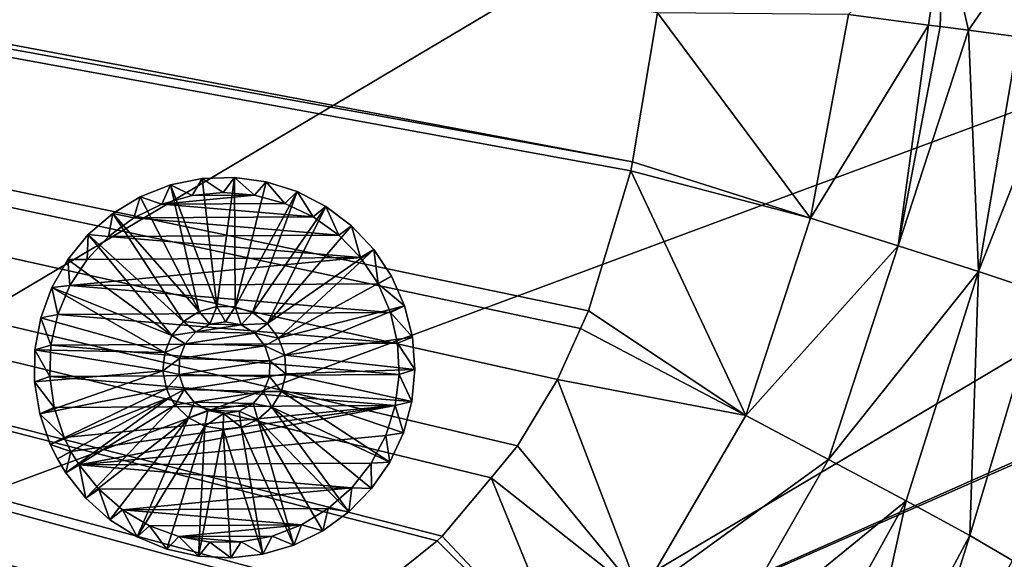
# Model space of a CAD drawing. Extents: x -850 to 850, y -400 to 400.
# Drawn here: x 353 to 482, y -200 to -129 of the extents above; entities that cross this region are included whole.
import ezdxf

# ---------------------------------------------------------------- set-up
doc = ezdxf.new("R2010")
doc.units = 0
doc.header["$MEASUREMENT"] = 0
doc.layers.add('LAYER00001', color=7, linetype='CONTINUOUS')
doc.layers.add('LAYER00008', color=7, linetype='CONTINUOUS')

msp = doc.modelspace()

# ---------------------------------------------------------------- linework, layer by layer
at = {"layer": 'LAYER00001', "color": 7}
for points in [[(630, 0, 33.1), (241.31, -230.92, 33.1), (232.4, 231.97, 33.1)], [(629.44, -86.82, 33.1), (241.31, -230.92, 33.1), (630, 0, 33.1)], [(-314.39, -12.05, 125.09), (433.43, -147.59, 148.97), (-313.62, -6.7, 125.09)], [(-313.62, -6.7, 125.09), (433.43, -147.59, 148.97), (436.74, -128, 148.96)], [(378.1, -215.48, 147.77), (387.62, -210.8, 148.02), (-314.39, -12.05, 125.09)], [(387.62, -210.8, 148.02), (397.11, -205.97, 148.26), (-314.39, -12.05, 125.09)], [(-314.39, -12.05, 125.09), (397.11, -205.97, 148.26), (398.39, -204.94, 148.3)], [(-314.39, -12.05, 125.09), (398.39, -204.94, 148.3), (407.75, -197.41, 148.52)], [(407.75, -197.41, 148.52), (408.41, -196.78, 148.53), (-314.39, -12.05, 125.09)], [(-314.39, -12.05, 125.09), (408.41, -196.78, 148.53), (414.85, -189.09, 148.67)], [(-314.39, -12.05, 125.09), (414.85, -189.09, 148.67), (418.35, -184.91, 148.75)], [(418.35, -184.91, 148.75), (423.57, -176.18, 148.85), (-314.39, -12.05, 125.09)], [(-314.39, -12.05, 125.09), (423.57, -176.18, 148.85), (426.61, -169.49, 148.89)], [(-314.39, -12.05, 125.09), (426.61, -169.49, 148.89), (427.66, -167.18, 148.91)], [(427.66, -167.18, 148.91), (433.23, -148.77, 148.97), (-314.39, -12.05, 125.09)], [(-314.39, -12.05, 125.09), (433.23, -148.77, 148.97), (433.43, -147.59, 148.97)], [(-314.39, -12.05, 125.09), (350.92, -222.63, 147.02), (356, -221.56, 147.16)], [(356, -221.56, 147.16), (368.11, -219, 147.5), (-314.39, -12.05, 125.09)], [(-314.39, -12.05, 125.09), (368.11, -219, 147.5), (374.91, -216.6, 147.69)], [(-314.39, -12.05, 125.09), (374.91, -216.6, 147.69), (378.1, -215.48, 147.77)], [(629.44, -86.82, 33.1), (392.96, -227.15, 33.1), (241.31, -230.92, 33.1)], [(627.88, -123.07, 33.1), (392.96, -227.15, 33.1), (629.44, -86.82, 33.1)], [(472.37, -129.6, 155.48), (474.33, -116, 154.77), (461.85, -128.2, 151.81)], [(472.37, -129.6, 155.48), (473.88, -129.8, 156.01), (474.33, -116, 154.77)], [(474.33, -116, 154.77), (473.88, -129.8, 156.01), (477.64, -130.29, 157.31)], [(474.33, -116, 154.77), (477.64, -130.29, 157.31), (486.49, -117.44, 162.39)], [(486.49, -117.44, 162.39), (477.64, -130.29, 157.31), (484.2, -131.16, 163.04)], [(627.71, -123.97, 33.1), (392.96, -227.15, 33.1), (627.88, -123.07, 33.1)], [(627.71, -123.97, 33.1), (498.22, -222.37, 33.1), (392.96, -227.15, 33.1)], [(433.43, -147.59, 148.97), (456.84, -154.97, 151.21), (436.74, -128, 148.96)], [(436.74, -128, 148.96), (456.84, -154.97, 151.21), (461.85, -128.2, 151.81)], [(456.84, -154.97, 151.21), (472.37, -129.6, 155.48), (461.85, -128.2, 151.81)], [(456.84, -154.97, 151.21), (468.39, -158.63, 155.01), (472.37, -129.6, 155.48)], [(468.39, -158.63, 155.01), (473.88, -129.8, 156.01), (472.37, -129.6, 155.48)], [(468.39, -158.63, 155.01), (477.64, -130.29, 157.31), (473.88, -129.8, 156.01)], [(478.92, -162, 161.7), (477.64, -130.29, 157.31), (468.39, -158.63, 155.01)], [(478.92, -162, 161.7), (484.2, -131.16, 163.04), (477.64, -130.29, 157.31)], [(490.76, -132.03, 168.78), (484.2, -131.16, 163.04), (478.92, -162, 161.7)], [(487.37, -164.8, 171.38), (490.76, -132.03, 168.78), (478.92, -162, 161.7)], [(427.66, -167.18, 148.91), (448.33, -180.93, 151), (433.23, -148.77, 148.97)], [(433.23, -148.77, 148.97), (456.84, -154.97, 151.21), (433.43, -147.59, 148.97)], [(433.23, -148.77, 148.97), (448.33, -180.93, 151), (456.84, -154.97, 151.21)], [(448.33, -180.93, 151), (468.39, -158.63, 155.01), (456.84, -154.97, 151.21)], [(448.33, -180.93, 151), (459.24, -186.69, 154.55), (468.39, -158.63, 155.01)], [(459.24, -186.69, 154.55), (478.92, -162, 161.7), (468.39, -158.63, 155.01)], [(459.24, -186.69, 154.55), (469.44, -192.12, 161.01), (478.92, -162, 161.7)], [(477.79, -196.68, 170.7), (478.92, -162, 161.7), (469.44, -192.12, 161.01)], [(487.37, -164.8, 171.38), (478.92, -162, 161.7), (477.79, -196.68, 170.7)], [(483.43, -199.99, 182.66), (487.37, -164.8, 171.38), (477.79, -196.68, 170.7)], [(426.61, -169.49, 148.89), (448.33, -180.93, 151), (427.66, -167.18, 148.91)], [(423.57, -176.18, 148.85), (448.33, -180.93, 151), (426.61, -169.49, 148.89)], [(418.35, -184.91, 148.75), (434.52, -204.61, 150.66), (423.57, -176.18, 148.85)], [(423.57, -176.18, 148.85), (434.52, -204.61, 150.66), (448.33, -180.93, 151)], [(434.52, -204.61, 150.66), (459.24, -186.69, 154.55), (448.33, -180.93, 151)], [(418.35, -184.91, 148.75), (414.85, -189.09, 148.67), (434.52, -204.61, 150.66)], [(434.52, -204.61, 150.66), (444.47, -212.5, 154.05), (459.24, -186.69, 154.55)], [(444.47, -212.5, 154.05), (469.44, -192.12, 161.01), (459.24, -186.69, 154.55)], [(414.85, -189.09, 148.67), (408.41, -196.78, 148.53), (425.41, -214.92, 150.45)], [(434.52, -204.61, 150.66), (414.85, -189.09, 148.67), (425.41, -214.92, 150.45)], [(444.47, -212.5, 154.05), (453.98, -220.1, 160.34), (469.44, -192.12, 161.01)], [(461.83, -226.47, 170.04), (469.44, -192.12, 161.01), (453.98, -220.1, 160.34)], [(477.79, -196.68, 170.7), (469.44, -192.12, 161.01), (461.83, -226.47, 170.04)], [(467.05, -230.89, 182.21), (477.79, -196.68, 170.7), (461.83, -226.47, 170.04)], [(483.43, -199.99, 182.66), (477.79, -196.68, 170.7), (467.05, -230.89, 182.21)], [(425.41, -214.92, 150.45), (407.75, -197.41, 148.52), (398.39, -204.94, 148.3)], [(425.41, -214.92, 150.45), (408.41, -196.78, 148.53), (407.75, -197.41, 148.52)]]:
    msp.add_3dface(points, dxfattribs=at)
at = {"layer": 'LAYER00008', "color": 253}
for points in [[(376.86, -149.77, 18.1), (376.86, -149.77, 7.1), (372.7, -150.62, 18.1)], [(372.7, -150.62, 18.1), (376.86, -149.77, 7.1), (372.7, -150.62, 7.1)], [(378.78, -166.58, 18.1), (376.86, -149.77, 18.1), (372.7, -150.62, 18.1)], [(376.86, -149.77, 7.1), (375.55, -152.02, 7.1), (372.7, -150.62, 7.1)], [(376.86, -149.77, 7.1), (379.65, -151.62, 7.1), (375.55, -152.02, 7.1)], [(381.1, -149.63, 18.1), (381.1, -149.63, 7.1), (376.86, -149.77, 18.1)], [(376.86, -149.77, 18.1), (381.1, -149.63, 7.1), (376.86, -149.77, 7.1)], [(378.78, -166.58, 18.1), (381.1, -149.63, 18.1), (376.86, -149.77, 18.1)], [(381.1, -149.63, 7.1), (379.65, -151.62, 7.1), (376.86, -149.77, 7.1)], [(381.2, -166.64, 18.1), (381.1, -149.63, 18.1), (378.78, -166.58, 18.1)], [(381.1, -149.63, 7.1), (383.77, -151.97, 7.1), (379.65, -151.62, 7.1)], [(385.3, -150.21, 18.1), (385.3, -150.21, 7.1), (381.1, -149.63, 18.1)], [(381.1, -149.63, 18.1), (385.3, -150.21, 7.1), (381.1, -149.63, 7.1)], [(381.2, -166.64, 18.1), (385.3, -150.21, 18.1), (381.1, -149.63, 18.1)], [(385.3, -150.21, 7.1), (383.77, -151.97, 7.1), (381.1, -149.63, 7.1)], [(372.7, -150.62, 18.1), (372.7, -150.62, 7.1), (368.74, -152.17, 18.1)], [(368.74, -152.17, 18.1), (372.7, -150.62, 7.1), (368.74, -152.17, 7.1)], [(376.46, -167.24, 18.1), (372.7, -150.62, 18.1), (368.74, -152.17, 18.1)], [(372.7, -150.62, 7.1), (371.58, -153.14, 7.1), (368.74, -152.17, 7.1)], [(372.7, -150.62, 7.1), (375.55, -152.02, 7.1), (371.58, -153.14, 7.1)], [(378.78, -166.58, 18.1), (372.7, -150.62, 18.1), (376.46, -167.24, 18.1)], [(381.2, -166.64, 18.1), (389.35, -151.49, 18.1), (385.3, -150.21, 18.1)], [(385.3, -150.21, 7.1), (387.75, -153.04, 7.1), (383.77, -151.97, 7.1)], [(389.35, -151.49, 18.1), (389.35, -151.49, 7.1), (385.3, -150.21, 18.1)], [(385.3, -150.21, 18.1), (389.35, -151.49, 7.1), (385.3, -150.21, 7.1)], [(389.35, -151.49, 7.1), (387.75, -153.04, 7.1), (385.3, -150.21, 7.1)], [(368.74, -152.17, 18.1), (368.74, -152.17, 7.1), (365.11, -154.36, 18.1)], [(365.11, -154.36, 18.1), (368.74, -152.17, 7.1), (365.11, -154.36, 7.1)], [(376.46, -167.24, 18.1), (368.74, -152.17, 18.1), (365.11, -154.36, 18.1)], [(368.74, -152.17, 7.1), (367.88, -154.96, 7.1), (365.11, -154.36, 7.1)], [(368.74, -152.17, 7.1), (371.58, -153.14, 7.1), (367.88, -154.96, 7.1)], [(387.75, -153.04, 0), (371.58, -153.14, 0), (383.77, -151.97, 0)], [(383.77, -151.97, 0), (371.58, -153.14, 0), (375.55, -152.02, 0)], [(375.55, -152.02, 7.1), (375.55, -152.02, 0), (371.58, -153.14, 7.1)], [(371.58, -153.14, 7.1), (375.55, -152.02, 0), (371.58, -153.14, 0)], [(379.65, -151.62, 7.1), (379.65, -151.62, 0), (375.55, -152.02, 7.1)], [(375.55, -152.02, 7.1), (379.65, -151.62, 0), (375.55, -152.02, 0)], [(383.77, -151.97, 0), (375.55, -152.02, 0), (379.65, -151.62, 0)], [(383.77, -151.97, 7.1), (383.77, -151.97, 0), (379.65, -151.62, 7.1)], [(379.65, -151.62, 7.1), (383.77, -151.97, 0), (379.65, -151.62, 0)], [(383.49, -167.4, 18.1), (389.35, -151.49, 18.1), (381.2, -166.64, 18.1)], [(383.49, -167.4, 18.1), (393.12, -153.44, 18.1), (389.35, -151.49, 18.1)], [(387.75, -153.04, 7.1), (387.75, -153.04, 0), (383.77, -151.97, 7.1)], [(383.77, -151.97, 7.1), (387.75, -153.04, 0), (383.77, -151.97, 0)], [(389.35, -151.49, 7.1), (391.47, -154.81, 7.1), (387.75, -153.04, 7.1)], [(393.12, -153.44, 18.1), (393.12, -153.44, 7.1), (389.35, -151.49, 18.1)], [(389.35, -151.49, 18.1), (393.12, -153.44, 7.1), (389.35, -151.49, 7.1)], [(393.12, -153.44, 7.1), (391.47, -154.81, 7.1), (389.35, -151.49, 7.1)], [(371.58, -153.14, 7.1), (371.58, -153.14, 0), (367.88, -154.96, 7.1)], [(367.88, -154.96, 7.1), (371.58, -153.14, 0), (367.88, -154.96, 0)], [(391.47, -154.81, 0), (367.88, -154.96, 0), (371.58, -153.14, 0)], [(391.47, -154.81, 0), (371.58, -153.14, 0), (387.75, -153.04, 0)], [(385.45, -168.81, 18.1), (393.12, -153.44, 18.1), (383.49, -167.4, 18.1)], [(385.45, -168.81, 18.1), (396.52, -155.99, 18.1), (393.12, -153.44, 18.1)], [(391.47, -154.81, 7.1), (391.47, -154.81, 0), (387.75, -153.04, 7.1)], [(387.75, -153.04, 7.1), (391.47, -154.81, 0), (387.75, -153.04, 0)], [(393.12, -153.44, 7.1), (394.82, -157.21, 7.1), (391.47, -154.81, 7.1)], [(396.52, -155.99, 18.1), (396.52, -155.99, 7.1), (393.12, -153.44, 18.1)], [(393.12, -153.44, 18.1), (396.52, -155.99, 7.1), (393.12, -153.44, 7.1)], [(396.52, -155.99, 7.1), (394.82, -157.21, 7.1), (393.12, -153.44, 7.1)], [(365.11, -154.36, 18.1), (365.11, -154.36, 7.1), (361.89, -157.13, 18.1)], [(361.89, -157.13, 18.1), (365.11, -154.36, 7.1), (361.89, -157.13, 7.1)], [(374.43, -168.55, 18.1), (365.11, -154.36, 18.1), (361.89, -157.13, 18.1)], [(365.11, -154.36, 7.1), (364.56, -157.4, 7.1), (361.89, -157.13, 7.1)], [(365.11, -154.36, 7.1), (367.88, -154.96, 7.1), (364.56, -157.4, 7.1)], [(367.88, -154.96, 7.1), (367.88, -154.96, 0), (364.56, -157.4, 7.1)], [(364.56, -157.4, 7.1), (367.88, -154.96, 0), (364.56, -157.4, 0)], [(394.82, -157.21, 0), (364.56, -157.4, 0), (367.88, -154.96, 0)], [(376.46, -167.24, 18.1), (365.11, -154.36, 18.1), (374.43, -168.55, 18.1)], [(394.82, -157.21, 0), (367.88, -154.96, 0), (391.47, -154.81, 0)], [(394.82, -157.21, 7.1), (394.82, -157.21, 0), (391.47, -154.81, 7.1)], [(391.47, -154.81, 7.1), (394.82, -157.21, 0), (391.47, -154.81, 0)], [(385.45, -168.81, 18.1), (399.42, -159.09, 18.1), (396.52, -155.99, 18.1)], [(396.52, -155.99, 7.1), (397.69, -160.17, 7.1), (394.82, -157.21, 7.1)], [(399.42, -159.09, 18.1), (399.42, -159.09, 7.1), (396.52, -155.99, 18.1)], [(396.52, -155.99, 18.1), (399.42, -159.09, 7.1), (396.52, -155.99, 7.1)], [(399.42, -159.09, 7.1), (397.69, -160.17, 7.1), (396.52, -155.99, 7.1)], [(372.88, -170.41, 18.1), (361.89, -157.13, 18.1), (359.2, -160.41, 18.1)], [(361.89, -157.13, 18.1), (361.89, -157.13, 7.1), (359.2, -160.41, 18.1)], [(359.2, -160.41, 18.1), (361.89, -157.13, 7.1), (359.2, -160.41, 7.1)], [(361.89, -157.13, 7.1), (361.73, -160.4, 7.1), (359.2, -160.41, 7.1)], [(361.89, -157.13, 7.1), (364.56, -157.4, 7.1), (361.73, -160.4, 7.1)], [(364.56, -157.4, 7.1), (364.56, -157.4, 0), (361.73, -160.4, 7.1)], [(361.73, -160.4, 7.1), (364.56, -157.4, 0), (361.73, -160.4, 0)], [(397.69, -160.17, 0), (361.73, -160.4, 0), (364.56, -157.4, 0)], [(374.43, -168.55, 18.1), (361.89, -157.13, 18.1), (372.88, -170.41, 18.1)], [(397.69, -160.17, 0), (364.56, -157.4, 0), (394.82, -157.21, 0)], [(397.69, -160.17, 7.1), (397.69, -160.17, 0), (394.82, -157.21, 7.1)], [(394.82, -157.21, 7.1), (397.69, -160.17, 0), (394.82, -157.21, 0)], [(386.92, -170.74, 18.1), (399.42, -159.09, 18.1), (385.45, -168.81, 18.1)], [(386.92, -170.74, 18.1), (401.77, -162.62, 18.1), (399.42, -159.09, 18.1)], [(399.42, -159.09, 7.1), (399.99, -163.6, 7.1), (397.69, -160.17, 7.1)], [(401.77, -162.62, 18.1), (401.77, -162.62, 7.1), (399.42, -159.09, 18.1)], [(399.42, -159.09, 18.1), (401.77, -162.62, 7.1), (399.42, -159.09, 7.1)], [(401.77, -162.62, 7.1), (399.99, -163.6, 7.1), (399.42, -159.09, 7.1)], [(372.88, -170.41, 18.1), (359.2, -160.41, 18.1), (357.09, -164.1, 18.1)], [(359.2, -160.41, 18.1), (359.2, -160.41, 7.1), (357.09, -164.1, 18.1)], [(357.09, -164.1, 18.1), (359.2, -160.41, 7.1), (357.09, -164.1, 7.1)], [(359.2, -160.41, 7.1), (359.48, -163.85, 7.1), (357.09, -164.1, 7.1)], [(359.2, -160.41, 7.1), (361.73, -160.4, 7.1), (359.48, -163.85, 7.1)], [(399.99, -163.6, 0), (359.48, -163.85, 0), (397.69, -160.17, 0)], [(397.69, -160.17, 0), (359.48, -163.85, 0), (361.73, -160.4, 0)], [(361.73, -160.4, 7.1), (361.73, -160.4, 0), (359.48, -163.85, 7.1)], [(359.48, -163.85, 7.1), (361.73, -160.4, 0), (359.48, -163.85, 0)], [(399.99, -163.6, 7.1), (399.99, -163.6, 0), (397.69, -160.17, 7.1)], [(397.69, -160.17, 7.1), (399.99, -163.6, 0), (397.69, -160.17, 0)], [(386.92, -170.74, 18.1), (403.48, -166.51, 18.1), (401.77, -162.62, 18.1)], [(403.48, -166.51, 7.1), (399.99, -163.6, 7.1), (401.77, -162.62, 7.1)], [(403.48, -166.51, 18.1), (403.48, -166.51, 7.1), (401.77, -162.62, 18.1)], [(401.77, -162.62, 18.1), (403.48, -166.51, 7.1), (401.77, -162.62, 7.1)], [(371.94, -172.63, 18.1), (357.09, -164.1, 18.1), (355.64, -168.09, 18.1)], [(357.09, -164.1, 18.1), (357.09, -164.1, 7.1), (355.64, -168.09, 18.1)], [(355.64, -168.09, 18.1), (357.09, -164.1, 7.1), (355.64, -168.09, 7.1)], [(357.09, -164.1, 7.1), (357.88, -167.66, 7.1), (355.64, -168.09, 7.1)], [(357.09, -164.1, 7.1), (359.48, -163.85, 7.1), (357.88, -167.66, 7.1)], [(372.88, -170.41, 18.1), (357.09, -164.1, 18.1), (371.94, -172.63, 18.1)], [(401.63, -167.38, 0), (357.88, -167.66, 0), (359.48, -163.85, 0)], [(359.48, -163.85, 7.1), (359.48, -163.85, 0), (357.88, -167.66, 7.1)], [(357.88, -167.66, 7.1), (359.48, -163.85, 0), (357.88, -167.66, 0)], [(401.63, -167.38, 0), (359.48, -163.85, 0), (399.99, -163.6, 0)], [(401.63, -167.38, 7.1), (401.63, -167.38, 0), (399.99, -163.6, 7.1)], [(399.99, -163.6, 7.1), (401.63, -167.38, 0), (399.99, -163.6, 0)], [(403.48, -166.51, 7.1), (401.63, -167.38, 7.1), (399.99, -163.6, 7.1)], [(378.78, -166.58, 26.1), (378.78, -166.58, 18.1), (376.46, -167.24, 26.1)], [(376.46, -167.24, 26.1), (378.78, -166.58, 18.1), (376.46, -167.24, 18.1)], [(376.46, -167.24, 26.1), (377.87, -168.92, 26.1), (378.78, -166.58, 26.1)], [(378.78, -166.58, 26.1), (377.87, -168.92, 26.1), (379.94, -168.6, 26.1)], [(381.2, -166.64, 26.1), (381.2, -166.64, 18.1), (378.78, -166.58, 26.1)], [(378.78, -166.58, 26.1), (381.2, -166.64, 18.1), (378.78, -166.58, 18.1)], [(378.78, -166.58, 26.1), (379.94, -168.6, 26.1), (381.2, -166.64, 26.1)], [(381.2, -166.64, 26.1), (379.94, -168.6, 26.1), (381.99, -169.01, 26.1)], [(383.49, -167.4, 26.1), (383.49, -167.4, 18.1), (381.2, -166.64, 26.1)], [(381.2, -166.64, 26.1), (383.49, -167.4, 18.1), (381.2, -166.64, 18.1)], [(381.2, -166.64, 26.1), (381.99, -169.01, 26.1), (383.49, -167.4, 26.1)], [(387.75, -173.01, 18.1), (403.48, -166.51, 18.1), (386.92, -170.74, 18.1)], [(387.75, -173.01, 18.1), (404.51, -170.63, 18.1), (403.48, -166.51, 18.1)], [(404.51, -170.63, 7.1), (401.63, -167.38, 7.1), (403.48, -166.51, 7.1)], [(404.51, -170.63, 18.1), (404.51, -170.63, 7.1), (403.48, -166.51, 18.1)], [(403.48, -166.51, 18.1), (404.51, -170.63, 7.1), (403.48, -166.51, 7.1)], [(371.94, -172.63, 18.1), (355.64, -168.09, 18.1), (354.88, -172.27, 18.1)], [(355.64, -168.09, 18.1), (355.64, -168.09, 7.1), (354.88, -172.27, 18.1)], [(354.88, -172.27, 18.1), (355.64, -168.09, 7.1), (354.88, -172.27, 7.1)], [(355.64, -168.09, 7.1), (356.99, -171.68, 7.1), (354.88, -172.27, 7.1)], [(355.64, -168.09, 7.1), (357.88, -167.66, 7.1), (356.99, -171.68, 7.1)], [(402.57, -171.39, 0), (356.99, -171.68, 0), (357.88, -167.66, 0)], [(357.88, -167.66, 7.1), (357.88, -167.66, 0), (356.99, -171.68, 7.1)], [(356.99, -171.68, 7.1), (357.88, -167.66, 0), (356.99, -171.68, 0)], [(402.57, -171.39, 0), (357.88, -167.66, 0), (401.63, -167.38, 0)], [(374.43, -168.55, 26.1), (377.87, -168.92, 26.1), (376.46, -167.24, 26.1)], [(376.46, -167.24, 26.1), (376.46, -167.24, 18.1), (374.43, -168.55, 26.1)], [(374.43, -168.55, 26.1), (376.46, -167.24, 18.1), (374.43, -168.55, 18.1)], [(383.49, -167.4, 26.1), (381.99, -169.01, 26.1), (385.45, -168.81, 26.1)], [(385.45, -168.81, 26.1), (385.45, -168.81, 18.1), (383.49, -167.4, 26.1)], [(383.49, -167.4, 26.1), (385.45, -168.81, 18.1), (383.49, -167.4, 18.1)], [(402.57, -171.39, 7.1), (402.57, -171.39, 0), (401.63, -167.38, 7.1)], [(401.63, -167.38, 7.1), (402.57, -171.39, 0), (401.63, -167.38, 0)], [(404.51, -170.63, 7.1), (402.57, -171.39, 7.1), (401.63, -167.38, 7.1)], [(372.88, -170.41, 26.1), (376.04, -169.92, 26.1), (374.43, -168.55, 26.1)], [(374.43, -168.55, 26.1), (374.43, -168.55, 18.1), (372.88, -170.41, 26.1)], [(372.88, -170.41, 26.1), (374.43, -168.55, 18.1), (372.88, -170.41, 18.1)], [(374.43, -168.55, 26.1), (376.04, -169.92, 26.1), (377.87, -168.92, 26.1)], [(376.04, -169.92, 33.1), (381.99, -169.01, 33.1), (377.87, -168.92, 33.1)], [(377.87, -168.92, 33.1), (377.87, -168.92, 26.1), (376.04, -169.92, 33.1)], [(376.04, -169.92, 33.1), (377.87, -168.92, 26.1), (376.04, -169.92, 26.1)], [(376.04, -169.92, 33.1), (383.78, -170.1, 33.1), (381.99, -169.01, 33.1)], [(377.87, -168.92, 33.1), (381.99, -169.01, 33.1), (379.94, -168.6, 33.1)], [(379.94, -168.6, 33.1), (379.94, -168.6, 26.1), (377.87, -168.92, 33.1)], [(377.87, -168.92, 33.1), (379.94, -168.6, 26.1), (377.87, -168.92, 26.1)], [(381.99, -169.01, 33.1), (381.99, -169.01, 26.1), (379.94, -168.6, 33.1)], [(379.94, -168.6, 33.1), (381.99, -169.01, 26.1), (379.94, -168.6, 26.1)], [(385.45, -168.81, 26.1), (381.99, -169.01, 26.1), (383.78, -170.1, 26.1)], [(383.78, -170.1, 33.1), (383.78, -170.1, 26.1), (381.99, -169.01, 33.1)], [(381.99, -169.01, 33.1), (383.78, -170.1, 26.1), (381.99, -169.01, 26.1)], [(385.45, -168.81, 26.1), (383.78, -170.1, 26.1), (386.92, -170.74, 26.1)], [(386.92, -170.74, 26.1), (386.92, -170.74, 18.1), (385.45, -168.81, 26.1)], [(385.45, -168.81, 26.1), (386.92, -170.74, 18.1), (385.45, -168.81, 18.1)], [(371.94, -172.63, 26.1), (374.65, -171.49, 26.1), (372.88, -170.41, 26.1)], [(372.88, -170.41, 26.1), (372.88, -170.41, 18.1), (371.94, -172.63, 26.1)], [(371.94, -172.63, 26.1), (372.88, -170.41, 18.1), (371.94, -172.63, 18.1)], [(372.88, -170.41, 26.1), (374.65, -171.49, 26.1), (376.04, -169.92, 26.1)], [(374.65, -171.49, 33.1), (383.78, -170.1, 33.1), (376.04, -169.92, 33.1)], [(376.04, -169.92, 33.1), (376.04, -169.92, 26.1), (374.65, -171.49, 33.1)], [(374.65, -171.49, 33.1), (376.04, -169.92, 26.1), (374.65, -171.49, 26.1)], [(374.65, -171.49, 33.1), (385.09, -171.74, 33.1), (383.78, -170.1, 33.1)], [(383.78, -170.1, 26.1), (383.78, -170.1, 33.1), (385.09, -171.74, 26.1)], [(385.09, -171.74, 26.1), (383.78, -170.1, 33.1), (385.09, -171.74, 33.1)], [(386.92, -170.74, 26.1), (383.78, -170.1, 26.1), (385.09, -171.74, 26.1)], [(386.92, -170.74, 26.1), (385.09, -171.74, 26.1), (387.75, -173.01, 26.1)], [(387.75, -173.01, 26.1), (387.75, -173.01, 18.1), (386.92, -170.74, 26.1)], [(386.92, -170.74, 26.1), (387.75, -173.01, 18.1), (386.92, -170.74, 18.1)], [(387.75, -173.01, 18.1), (404.83, -174.86, 18.1), (404.51, -170.63, 18.1)], [(404.83, -174.86, 7.1), (402.57, -171.39, 7.1), (404.51, -170.63, 7.1)], [(404.83, -174.86, 18.1), (404.83, -174.86, 7.1), (404.51, -170.63, 18.1)], [(404.51, -170.63, 18.1), (404.83, -174.86, 7.1), (404.51, -170.63, 7.1)], [(354.88, -172.27, 7.1), (356.99, -171.68, 7.1), (356.83, -175.8, 7.1)], [(402.79, -175.51, 0), (356.83, -175.8, 0), (356.99, -171.68, 0)], [(356.99, -171.68, 7.1), (356.99, -171.68, 0), (356.83, -175.8, 7.1)], [(356.83, -175.8, 7.1), (356.99, -171.68, 0), (356.83, -175.8, 0)], [(402.79, -175.51, 0), (356.99, -171.68, 0), (402.57, -171.39, 0)], [(371.94, -172.63, 26.1), (373.89, -173.44, 26.1), (374.65, -171.49, 26.1)], [(373.89, -173.44, 33.1), (385.09, -171.74, 33.1), (374.65, -171.49, 33.1)], [(374.65, -171.49, 33.1), (374.65, -171.49, 26.1), (373.89, -173.44, 33.1)], [(373.89, -173.44, 33.1), (374.65, -171.49, 26.1), (373.89, -173.44, 26.1)], [(373.89, -173.44, 33.1), (385.76, -173.72, 33.1), (385.09, -171.74, 33.1)], [(385.76, -173.72, 33.1), (385.76, -173.72, 26.1), (385.09, -171.74, 33.1)], [(385.09, -171.74, 33.1), (385.76, -173.72, 26.1), (385.09, -171.74, 26.1)], [(387.75, -173.01, 26.1), (385.09, -171.74, 26.1), (385.76, -173.72, 26.1)], [(402.79, -175.51, 7.1), (402.79, -175.51, 0), (402.57, -171.39, 7.1)], [(402.57, -171.39, 7.1), (402.79, -175.51, 0), (402.57, -171.39, 0)], [(404.83, -174.86, 7.1), (402.79, -175.51, 7.1), (402.57, -171.39, 7.1)], [(371.7, -175.04, 18.1), (354.88, -172.27, 18.1), (354.84, -176.51, 18.1)], [(354.88, -172.27, 18.1), (354.88, -172.27, 7.1), (354.84, -176.51, 18.1)], [(354.84, -176.51, 18.1), (354.88, -172.27, 7.1), (354.84, -176.51, 7.1)], [(354.88, -172.27, 7.1), (356.83, -175.8, 7.1), (354.84, -176.51, 7.1)], [(371.94, -172.63, 18.1), (354.88, -172.27, 18.1), (371.7, -175.04, 18.1)], [(371.7, -175.04, 26.1), (373.89, -173.44, 26.1), (371.94, -172.63, 26.1)], [(371.94, -172.63, 26.1), (371.94, -172.63, 18.1), (371.7, -175.04, 26.1)], [(371.7, -175.04, 26.1), (371.94, -172.63, 18.1), (371.7, -175.04, 18.1)], [(371.7, -175.04, 26.1), (373.84, -175.53, 26.1), (373.89, -173.44, 26.1)], [(373.84, -175.53, 33.1), (385.76, -173.72, 33.1), (373.89, -173.44, 33.1)], [(373.89, -173.44, 33.1), (373.89, -173.44, 26.1), (373.84, -175.53, 33.1)], [(373.84, -175.53, 33.1), (373.89, -173.44, 26.1), (373.84, -175.53, 26.1)], [(387.75, -173.01, 26.1), (385.76, -173.72, 26.1), (387.87, -175.42, 26.1)], [(387.87, -175.42, 26.1), (387.87, -175.42, 18.1), (387.75, -173.01, 26.1)], [(387.75, -173.01, 26.1), (387.87, -175.42, 18.1), (387.75, -173.01, 18.1)], [(387.87, -175.42, 18.1), (404.83, -174.86, 18.1), (387.75, -173.01, 18.1)], [(373.84, -175.53, 33.1), (385.71, -175.81, 33.1), (385.76, -173.72, 33.1)], [(385.71, -175.81, 33.1), (385.71, -175.81, 26.1), (385.76, -173.72, 33.1)], [(385.76, -173.72, 33.1), (385.71, -175.81, 26.1), (385.76, -173.72, 26.1)], [(387.87, -175.42, 26.1), (385.76, -173.72, 26.1), (385.71, -175.81, 26.1)], [(371.7, -175.04, 18.1), (354.84, -176.51, 18.1), (355.52, -180.7, 18.1)], [(354.84, -176.51, 7.1), (356.83, -175.8, 7.1), (357.41, -179.88, 7.1)], [(371.7, -175.04, 18.1), (355.52, -180.7, 18.1), (372.18, -177.41, 18.1)], [(402.26, -179.6, 0), (356.83, -175.8, 0), (402.79, -175.51, 0)], [(402.26, -179.6, 0), (357.41, -179.88, 0), (356.83, -175.8, 0)], [(356.83, -175.8, 7.1), (356.83, -175.8, 0), (357.41, -179.88, 7.1)], [(357.41, -179.88, 7.1), (356.83, -175.8, 0), (357.41, -179.88, 0)], [(372.18, -177.41, 26.1), (373.84, -175.53, 26.1), (371.7, -175.04, 26.1)], [(371.7, -175.04, 26.1), (371.7, -175.04, 18.1), (372.18, -177.41, 26.1)], [(372.18, -177.41, 26.1), (371.7, -175.04, 18.1), (372.18, -177.41, 18.1)], [(372.18, -177.41, 26.1), (374.51, -177.51, 26.1), (373.84, -175.53, 26.1)], [(374.51, -177.51, 33.1), (385.71, -175.81, 33.1), (373.84, -175.53, 33.1)], [(373.84, -175.53, 33.1), (373.84, -175.53, 26.1), (374.51, -177.51, 33.1)], [(374.51, -177.51, 33.1), (373.84, -175.53, 26.1), (374.51, -177.51, 26.1)], [(374.51, -177.51, 33.1), (384.95, -177.76, 33.1), (385.71, -175.81, 33.1)], [(384.95, -177.76, 33.1), (384.95, -177.76, 26.1), (385.71, -175.81, 33.1)], [(385.71, -175.81, 33.1), (384.95, -177.76, 26.1), (385.71, -175.81, 26.1)], [(387.28, -177.76, 26.1), (385.71, -175.81, 26.1), (384.95, -177.76, 26.1)], [(387.87, -175.42, 26.1), (385.71, -175.81, 26.1), (387.28, -177.76, 26.1)], [(387.28, -177.76, 26.1), (387.28, -177.76, 18.1), (387.87, -175.42, 26.1)], [(387.87, -175.42, 26.1), (387.28, -177.76, 18.1), (387.87, -175.42, 18.1)], [(387.28, -177.76, 18.1), (404.43, -179.09, 18.1), (387.87, -175.42, 18.1)], [(387.87, -175.42, 18.1), (404.43, -179.09, 18.1), (404.83, -174.86, 18.1)], [(402.26, -179.6, 7.1), (402.26, -179.6, 0), (402.79, -175.51, 7.1)], [(402.79, -175.51, 7.1), (402.26, -179.6, 0), (402.79, -175.51, 0)], [(404.43, -179.09, 7.1), (402.26, -179.6, 7.1), (402.79, -175.51, 7.1)], [(404.43, -179.09, 7.1), (402.79, -175.51, 7.1), (404.83, -174.86, 7.1)], [(404.43, -179.09, 18.1), (404.43, -179.09, 7.1), (404.83, -174.86, 18.1)], [(404.83, -174.86, 18.1), (404.43, -179.09, 7.1), (404.83, -174.86, 7.1)], [(354.84, -176.51, 18.1), (354.84, -176.51, 7.1), (355.52, -180.7, 18.1)], [(355.52, -180.7, 18.1), (354.84, -176.51, 7.1), (355.52, -180.7, 7.1)], [(354.84, -176.51, 7.1), (357.41, -179.88, 7.1), (355.52, -180.7, 7.1)], [(372.18, -177.41, 18.1), (355.52, -180.7, 18.1), (356.89, -184.72, 18.1)], [(372.18, -177.41, 18.1), (356.89, -184.72, 18.1), (372.68, -178.51, 18.1)], [(372.68, -178.51, 18.1), (356.89, -184.72, 18.1), (357.83, -186.63, 18.1)], [(372.68, -178.51, 18.1), (357.83, -186.63, 18.1), (358.93, -188.45, 18.1)], [(372.68, -178.51, 18.1), (358.93, -188.45, 18.1), (373.34, -179.53, 18.1)], [(372.68, -178.51, 26.1), (374.51, -177.51, 26.1), (372.18, -177.41, 26.1)], [(372.68, -178.51, 18.1), (372.68, -178.51, 26.1), (372.18, -177.41, 18.1)], [(372.18, -177.41, 18.1), (372.68, -178.51, 26.1), (372.18, -177.41, 26.1)], [(373.34, -179.53, 26.1), (374.51, -177.51, 26.1), (372.68, -178.51, 26.1)], [(372.68, -178.51, 26.1), (372.68, -178.51, 18.1), (373.34, -179.53, 26.1)], [(373.34, -179.53, 26.1), (372.68, -178.51, 18.1), (373.34, -179.53, 18.1)], [(373.34, -179.53, 26.1), (375.82, -179.15, 26.1), (374.51, -177.51, 26.1)], [(375.82, -179.15, 33.1), (384.95, -177.76, 33.1), (374.51, -177.51, 33.1)], [(374.51, -177.51, 33.1), (374.51, -177.51, 26.1), (375.82, -179.15, 33.1)], [(375.82, -179.15, 33.1), (374.51, -177.51, 26.1), (375.82, -179.15, 26.1)], [(375.82, -179.15, 33.1), (383.56, -179.33, 33.1), (384.95, -177.76, 33.1)], [(383.56, -179.33, 33.1), (383.56, -179.33, 26.1), (384.95, -177.76, 33.1)], [(384.95, -177.76, 33.1), (383.56, -179.33, 26.1), (384.95, -177.76, 26.1)], [(386.02, -179.83, 26.1), (384.95, -177.76, 26.1), (383.56, -179.33, 26.1)], [(387.28, -177.76, 26.1), (384.95, -177.76, 26.1), (386.02, -179.83, 26.1)], [(386.02, -179.83, 26.1), (386.02, -179.83, 18.1), (387.28, -177.76, 26.1)], [(387.28, -177.76, 26.1), (386.02, -179.83, 18.1), (387.28, -177.76, 18.1)], [(386.02, -179.83, 18.1), (401.54, -187.04, 18.1), (387.28, -177.76, 18.1)], [(387.28, -177.76, 18.1), (401.54, -187.04, 18.1), (403.32, -183.19, 18.1)], [(387.28, -177.76, 18.1), (403.32, -183.19, 18.1), (404.43, -179.09, 18.1)], [(355.52, -180.7, 7.1), (357.41, -179.88, 7.1), (358.71, -183.8, 7.1)], [(402.26, -179.6, 0), (358.71, -183.8, 0), (357.41, -179.88, 0)], [(357.41, -179.88, 7.1), (357.41, -179.88, 0), (358.71, -183.8, 7.1)], [(358.71, -183.8, 7.1), (357.41, -179.88, 0), (358.71, -183.8, 0)], [(359.61, -185.65, 0), (358.71, -183.8, 0), (402.26, -179.6, 0)], [(373.34, -179.53, 18.1), (358.93, -188.45, 18.1), (361.57, -191.77, 18.1)], [(359.61, -185.65, 0), (402.26, -179.6, 0), (360.68, -187.42, 0)], [(360.68, -187.42, 0), (402.26, -179.6, 0), (401.01, -183.53, 0)], [(373.34, -179.53, 18.1), (361.57, -191.77, 18.1), (375.08, -181.21, 18.1)], [(375.08, -181.21, 26.1), (375.82, -179.15, 26.1), (373.34, -179.53, 26.1)], [(373.34, -179.53, 26.1), (373.34, -179.53, 18.1), (375.08, -181.21, 26.1)], [(375.08, -181.21, 26.1), (373.34, -179.53, 18.1), (375.08, -181.21, 18.1)], [(375.08, -181.21, 26.1), (377.61, -180.24, 26.1), (375.82, -179.15, 26.1)], [(377.61, -180.24, 33.1), (383.56, -179.33, 33.1), (375.82, -179.15, 33.1)], [(375.82, -179.15, 33.1), (375.82, -179.15, 26.1), (377.61, -180.24, 33.1)], [(377.61, -180.24, 33.1), (375.82, -179.15, 26.1), (377.61, -180.24, 26.1)], [(377.61, -180.24, 33.1), (381.73, -180.33, 33.1), (383.56, -179.33, 33.1)], [(381.73, -180.33, 33.1), (381.73, -180.33, 26.1), (383.56, -179.33, 33.1)], [(383.56, -179.33, 33.1), (381.73, -180.33, 26.1), (383.56, -179.33, 26.1)], [(384.21, -181.43, 26.1), (383.56, -179.33, 26.1), (381.73, -180.33, 26.1)], [(386.02, -179.83, 26.1), (383.56, -179.33, 26.1), (384.21, -181.43, 26.1)], [(384.21, -181.43, 26.1), (384.21, -181.43, 18.1), (386.02, -179.83, 26.1)], [(386.02, -179.83, 26.1), (384.21, -181.43, 18.1), (386.02, -179.83, 18.1)], [(384.21, -181.43, 18.1), (396.16, -193.57, 18.1), (386.02, -179.83, 18.1)], [(396.16, -193.57, 18.1), (399.13, -190.53, 18.1), (386.02, -179.83, 18.1)], [(386.02, -179.83, 18.1), (399.13, -190.53, 18.1), (401.54, -187.04, 18.1)], [(401.01, -183.53, 7.1), (401.01, -183.53, 0), (402.26, -179.6, 7.1)], [(402.26, -179.6, 7.1), (401.01, -183.53, 0), (402.26, -179.6, 0)], [(403.32, -183.19, 7.1), (401.01, -183.53, 7.1), (402.26, -179.6, 7.1)], [(403.32, -183.19, 7.1), (402.26, -179.6, 7.1), (404.43, -179.09, 7.1)], [(403.32, -183.19, 18.1), (403.32, -183.19, 7.1), (404.43, -179.09, 18.1)], [(404.43, -179.09, 18.1), (403.32, -183.19, 7.1), (404.43, -179.09, 7.1)], [(355.52, -180.7, 18.1), (355.52, -180.7, 7.1), (356.89, -184.72, 18.1)], [(356.89, -184.72, 18.1), (355.52, -180.7, 7.1), (356.89, -184.72, 7.1)], [(355.52, -180.7, 7.1), (358.71, -183.8, 7.1), (356.89, -184.72, 7.1)], [(375.08, -181.21, 18.1), (361.57, -191.77, 18.1), (364.73, -194.61, 18.1)], [(375.08, -181.21, 18.1), (364.73, -194.61, 18.1), (368.32, -196.87, 18.1)], [(375.08, -181.21, 18.1), (368.32, -196.87, 18.1), (377.23, -182.32, 18.1)], [(377.23, -182.32, 26.1), (377.61, -180.24, 26.1), (375.08, -181.21, 26.1)], [(375.08, -181.21, 26.1), (375.08, -181.21, 18.1), (377.23, -182.32, 26.1)], [(377.23, -182.32, 26.1), (375.08, -181.21, 18.1), (377.23, -182.32, 18.1)], [(377.23, -182.32, 26.1), (379.66, -180.65, 26.1), (377.61, -180.24, 26.1)], [(379.61, -182.73, 26.1), (379.66, -180.65, 26.1), (377.23, -182.32, 26.1)], [(379.66, -180.65, 33.1), (381.73, -180.33, 33.1), (377.61, -180.24, 33.1)], [(377.61, -180.24, 33.1), (377.61, -180.24, 26.1), (379.66, -180.65, 33.1)], [(379.66, -180.65, 33.1), (377.61, -180.24, 26.1), (379.66, -180.65, 26.1)], [(382.01, -182.43, 26.1), (379.66, -180.65, 26.1), (379.61, -182.73, 26.1)], [(379.66, -180.65, 33.1), (379.66, -180.65, 26.1), (381.73, -180.33, 33.1)], [(381.73, -180.33, 33.1), (379.66, -180.65, 26.1), (381.73, -180.33, 26.1)], [(382.01, -182.43, 26.1), (381.73, -180.33, 26.1), (379.66, -180.65, 26.1)], [(384.21, -181.43, 26.1), (381.73, -180.33, 26.1), (382.01, -182.43, 26.1)], [(377.23, -182.32, 18.1), (368.32, -196.87, 18.1), (372.24, -198.49, 18.1)], [(377.23, -182.32, 18.1), (372.24, -198.49, 18.1), (376.39, -199.42, 18.1)], [(377.23, -182.32, 18.1), (376.39, -199.42, 18.1), (379.61, -182.73, 18.1)], [(377.23, -182.32, 26.1), (377.23, -182.32, 18.1), (379.61, -182.73, 26.1)], [(379.61, -182.73, 26.1), (377.23, -182.32, 18.1), (379.61, -182.73, 18.1)], [(379.61, -182.73, 26.1), (379.61, -182.73, 18.1), (382.01, -182.43, 26.1)], [(382.01, -182.43, 26.1), (379.61, -182.73, 18.1), (382.01, -182.43, 18.1)], [(379.61, -182.73, 18.1), (384.84, -199.14, 18.1), (382.01, -182.43, 18.1)], [(382.01, -182.43, 26.1), (382.01, -182.43, 18.1), (384.21, -181.43, 26.1)], [(384.21, -181.43, 26.1), (382.01, -182.43, 18.1), (384.21, -181.43, 18.1)], [(382.01, -182.43, 18.1), (388.91, -197.94, 18.1), (384.21, -181.43, 18.1)], [(382.01, -182.43, 18.1), (384.84, -199.14, 18.1), (388.91, -197.94, 18.1)], [(384.21, -181.43, 18.1), (388.91, -197.94, 18.1), (392.72, -196.06, 18.1)], [(384.21, -181.43, 18.1), (392.72, -196.06, 18.1), (396.16, -193.57, 18.1)], [(356.89, -184.72, 7.1), (358.71, -183.8, 7.1), (359.61, -185.65, 7.1)], [(359.61, -185.65, 0), (359.61, -185.65, 7.1), (358.71, -183.8, 0)], [(358.71, -183.8, 0), (359.61, -185.65, 7.1), (358.71, -183.8, 7.1)], [(360.68, -187.42, 0), (401.01, -183.53, 0), (399.08, -187.18, 0)], [(379.61, -182.73, 18.1), (376.39, -199.42, 18.1), (380.63, -199.64, 18.1)], [(379.61, -182.73, 18.1), (380.63, -199.64, 18.1), (384.84, -199.14, 18.1)], [(399.08, -187.18, 7.1), (399.08, -187.18, 0), (401.01, -183.53, 7.1)], [(401.01, -183.53, 7.1), (399.08, -187.18, 0), (401.01, -183.53, 0)], [(401.54, -187.04, 7.1), (399.08, -187.18, 7.1), (401.01, -183.53, 7.1)], [(401.54, -187.04, 7.1), (401.01, -183.53, 7.1), (403.32, -183.19, 7.1)], [(401.54, -187.04, 18.1), (401.54, -187.04, 7.1), (403.32, -183.19, 18.1)], [(403.32, -183.19, 18.1), (401.54, -187.04, 7.1), (403.32, -183.19, 7.1)], [(357.83, -186.63, 7.1), (357.83, -186.63, 18.1), (356.89, -184.72, 7.1)], [(356.89, -184.72, 7.1), (357.83, -186.63, 18.1), (356.89, -184.72, 18.1)], [(356.89, -184.72, 7.1), (359.61, -185.65, 7.1), (357.83, -186.63, 7.1)], [(357.83, -186.63, 7.1), (359.61, -185.65, 7.1), (358.93, -188.45, 7.1)], [(358.93, -188.45, 7.1), (359.61, -185.65, 7.1), (360.68, -187.42, 7.1)], [(359.61, -185.65, 7.1), (359.61, -185.65, 0), (360.68, -187.42, 7.1)], [(360.68, -187.42, 7.1), (359.61, -185.65, 0), (360.68, -187.42, 0)], [(357.83, -186.63, 18.1), (357.83, -186.63, 7.1), (358.93, -188.45, 18.1)], [(358.93, -188.45, 18.1), (357.83, -186.63, 7.1), (358.93, -188.45, 7.1)], [(358.93, -188.45, 7.1), (360.68, -187.42, 7.1), (361.57, -191.77, 7.1)], [(399.08, -187.18, 0), (396.53, -190.41, 0), (360.68, -187.42, 0)], [(361.57, -191.77, 7.1), (360.68, -187.42, 7.1), (363.28, -190.62, 7.1)], [(396.53, -190.41, 0), (363.28, -190.62, 0), (360.68, -187.42, 0)], [(360.68, -187.42, 7.1), (360.68, -187.42, 0), (363.28, -190.62, 7.1)], [(363.28, -190.62, 7.1), (360.68, -187.42, 0), (363.28, -190.62, 0)], [(399.13, -190.53, 7.1), (396.53, -190.41, 7.1), (399.08, -187.18, 7.1)], [(396.53, -190.41, 7.1), (396.53, -190.41, 0), (399.08, -187.18, 7.1)], [(399.08, -187.18, 7.1), (396.53, -190.41, 0), (399.08, -187.18, 0)], [(399.13, -190.53, 7.1), (399.08, -187.18, 7.1), (401.54, -187.04, 7.1)], [(399.13, -190.53, 18.1), (399.13, -190.53, 7.1), (401.54, -187.04, 18.1)], [(401.54, -187.04, 18.1), (399.13, -190.53, 7.1), (401.54, -187.04, 7.1)], [(358.93, -188.45, 18.1), (358.93, -188.45, 7.1), (361.57, -191.77, 18.1)], [(361.57, -191.77, 18.1), (358.93, -188.45, 7.1), (361.57, -191.77, 7.1)], [(361.57, -191.77, 7.1), (363.28, -190.62, 7.1), (364.73, -194.61, 7.1)], [(396.53, -190.41, 0), (366.4, -193.32, 0), (363.28, -190.62, 0)], [(364.73, -194.61, 7.1), (363.28, -190.62, 7.1), (366.4, -193.32, 7.1)], [(363.28, -190.62, 7.1), (363.28, -190.62, 0), (366.4, -193.32, 7.1)], [(366.4, -193.32, 7.1), (363.28, -190.62, 0), (366.4, -193.32, 0)], [(393.44, -193.15, 0), (366.4, -193.32, 0), (396.53, -190.41, 0)], [(396.53, -190.41, 7.1), (393.44, -193.15, 0), (396.53, -190.41, 0)], [(396.16, -193.57, 7.1), (393.44, -193.15, 7.1), (396.53, -190.41, 7.1)], [(393.44, -193.15, 7.1), (393.44, -193.15, 0), (396.53, -190.41, 7.1)], [(396.16, -193.57, 7.1), (396.53, -190.41, 7.1), (399.13, -190.53, 7.1)], [(396.16, -193.57, 18.1), (396.16, -193.57, 7.1), (399.13, -190.53, 18.1)], [(399.13, -190.53, 18.1), (396.16, -193.57, 7.1), (399.13, -190.53, 7.1)], [(361.57, -191.77, 18.1), (361.57, -191.77, 7.1), (364.73, -194.61, 18.1)], [(364.73, -194.61, 18.1), (361.57, -191.77, 7.1), (364.73, -194.61, 7.1)], [(364.73, -194.61, 7.1), (366.4, -193.32, 7.1), (368.32, -196.87, 7.1)], [(393.44, -193.15, 0), (389.91, -195.29, 0), (366.4, -193.32, 0)], [(368.32, -196.87, 7.1), (366.4, -193.32, 7.1), (369.95, -195.41, 7.1)], [(366.4, -193.32, 0), (389.91, -195.29, 0), (369.95, -195.41, 0)], [(366.4, -193.32, 7.1), (366.4, -193.32, 0), (369.95, -195.41, 7.1)], [(369.95, -195.41, 7.1), (366.4, -193.32, 0), (369.95, -195.41, 0)], [(392.72, -196.06, 7.1), (389.91, -195.29, 7.1), (393.44, -193.15, 7.1)], [(389.91, -195.29, 7.1), (389.91, -195.29, 0), (393.44, -193.15, 7.1)], [(393.44, -193.15, 7.1), (389.91, -195.29, 0), (393.44, -193.15, 0)], [(392.72, -196.06, 7.1), (393.44, -193.15, 7.1), (396.16, -193.57, 7.1)], [(392.72, -196.06, 18.1), (392.72, -196.06, 7.1), (396.16, -193.57, 18.1)], [(396.16, -193.57, 18.1), (392.72, -196.06, 7.1), (396.16, -193.57, 7.1)], [(364.73, -194.61, 18.1), (364.73, -194.61, 7.1), (368.32, -196.87, 18.1)], [(368.32, -196.87, 18.1), (364.73, -194.61, 7.1), (368.32, -196.87, 7.1)], [(368.32, -196.87, 7.1), (369.95, -195.41, 7.1), (372.24, -198.49, 7.1)], [(369.95, -195.41, 0), (389.91, -195.29, 0), (373.82, -196.84, 0)], [(372.24, -198.49, 7.1), (369.95, -195.41, 7.1), (373.82, -196.84, 7.1)], [(369.95, -195.41, 7.1), (369.95, -195.41, 0), (373.82, -196.84, 7.1)], [(373.82, -196.84, 7.1), (369.95, -195.41, 0), (373.82, -196.84, 0)], [(373.82, -196.84, 0), (389.91, -195.29, 0), (386.06, -196.76, 0)], [(388.91, -197.94, 7.1), (386.06, -196.76, 7.1), (389.91, -195.29, 7.1)], [(386.06, -196.76, 7.1), (386.06, -196.76, 0), (389.91, -195.29, 7.1)], [(389.91, -195.29, 7.1), (386.06, -196.76, 0), (389.91, -195.29, 0)], [(388.91, -197.94, 7.1), (389.91, -195.29, 7.1), (392.72, -196.06, 7.1)], [(373.82, -196.84, 0), (386.06, -196.76, 0), (382.01, -197.52, 0)], [(384.84, -199.14, 7.1), (382.01, -197.52, 7.1), (386.06, -196.76, 7.1)], [(382.01, -197.52, 7.1), (382.01, -197.52, 0), (386.06, -196.76, 7.1)], [(386.06, -196.76, 7.1), (382.01, -197.52, 0), (386.06, -196.76, 0)], [(384.84, -199.14, 7.1), (386.06, -196.76, 7.1), (388.91, -197.94, 7.1)], [(388.91, -197.94, 18.1), (388.91, -197.94, 7.1), (392.72, -196.06, 18.1)], [(392.72, -196.06, 18.1), (388.91, -197.94, 7.1), (392.72, -196.06, 7.1)], [(368.32, -196.87, 18.1), (368.32, -196.87, 7.1), (372.24, -198.49, 18.1)], [(372.24, -198.49, 18.1), (368.32, -196.87, 7.1), (372.24, -198.49, 7.1)], [(372.24, -198.49, 7.1), (373.82, -196.84, 7.1), (376.39, -199.42, 7.1)], [(376.39, -199.42, 7.1), (373.82, -196.84, 7.1), (377.88, -197.55, 7.1)], [(382.01, -197.52, 0), (377.88, -197.55, 0), (373.82, -196.84, 0)], [(373.82, -196.84, 7.1), (373.82, -196.84, 0), (377.88, -197.55, 7.1)], [(377.88, -197.55, 7.1), (373.82, -196.84, 0), (377.88, -197.55, 0)], [(376.39, -199.42, 7.1), (377.88, -197.55, 7.1), (380.63, -199.64, 7.1)], [(380.63, -199.64, 7.1), (377.88, -197.55, 7.1), (382.01, -197.52, 7.1)], [(377.88, -197.55, 7.1), (377.88, -197.55, 0), (382.01, -197.52, 7.1)], [(382.01, -197.52, 7.1), (377.88, -197.55, 0), (382.01, -197.52, 0)], [(380.63, -199.64, 7.1), (382.01, -197.52, 7.1), (384.84, -199.14, 7.1)], [(384.84, -199.14, 18.1), (384.84, -199.14, 7.1), (388.91, -197.94, 18.1)], [(388.91, -197.94, 18.1), (384.84, -199.14, 7.1), (388.91, -197.94, 7.1)], [(372.24, -198.49, 18.1), (372.24, -198.49, 7.1), (376.39, -199.42, 18.1)], [(376.39, -199.42, 18.1), (372.24, -198.49, 7.1), (376.39, -199.42, 7.1)], [(380.63, -199.64, 18.1), (380.63, -199.64, 7.1), (384.84, -199.14, 18.1)], [(384.84, -199.14, 18.1), (380.63, -199.64, 7.1), (384.84, -199.14, 7.1)], [(376.39, -199.42, 18.1), (376.39, -199.42, 7.1), (380.63, -199.64, 18.1)], [(380.63, -199.64, 18.1), (376.39, -199.42, 7.1), (380.63, -199.64, 7.1)]]:
    msp.add_3dface(points, dxfattribs=at)

doc.saveas('drawing.dxf')
